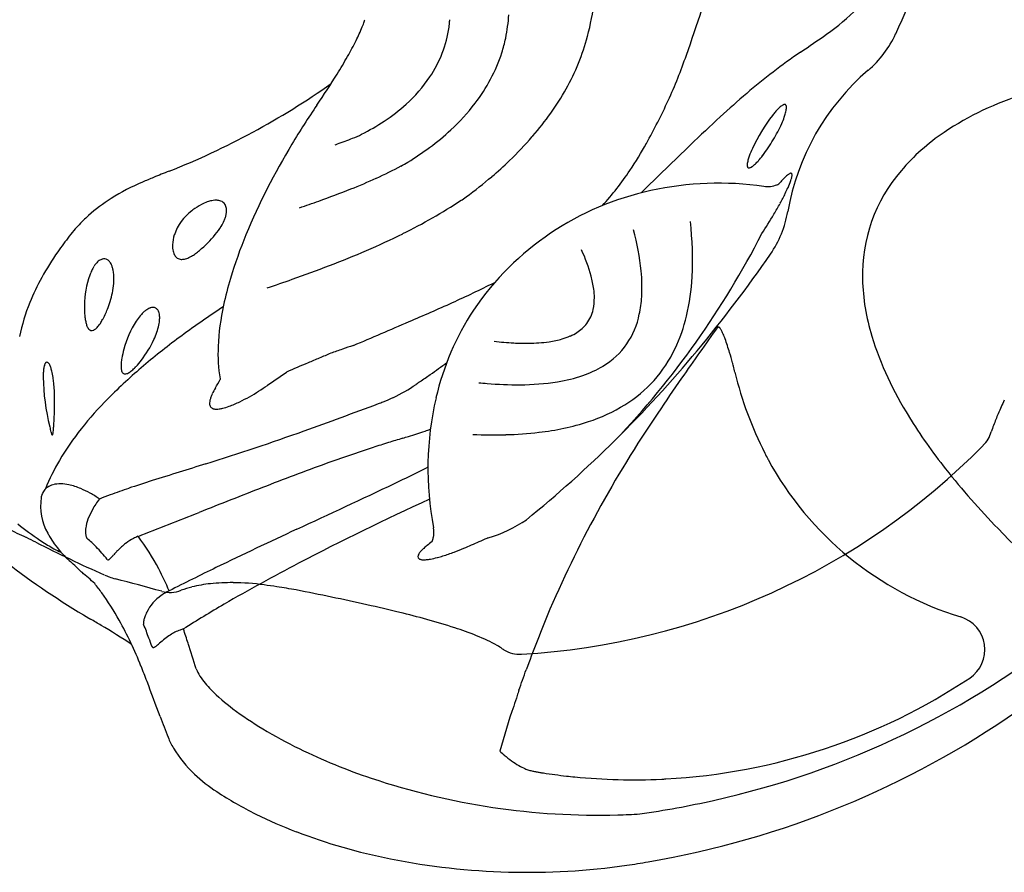
# Model space of a CAD drawing. Extents: x -432 to 1373, y 255 to 836.
# Drawn here: x 679 to 696, y 587 to 602 of the extents above; entities that cross this region are included whole.
import ezdxf

# ---------------------------------------------------------------- set-up
doc = ezdxf.new("R2010")
doc.units = 0
doc.header["$LTSCALE"] = 12
doc.header["$MEASUREMENT"] = 0
doc.layers.add('GT-COMPONENT_LINEWORK', color=7, linetype='CONTINUOUS')

msp = doc.modelspace()

# ---------------------------------------------------------------- linework, layer by layer
at = {"layer": 'GT-COMPONENT_LINEWORK'}
for p, q in [((691.099, 596.297), (691.099, 596.297)), ((691.053, 596.181), (691.053, 596.181)), ((683.077, 595.39), (683.425, 595.63)), ((690.603, 595.701), (690.603, 595.702)), ((689.911, 594.934), (689.911, 594.934)), ((689.143, 594.159), (689.143, 594.159)), ((685.987, 593.904), (685.961, 593.891)), ((679.239, 593.596), (679.239, 593.596)), ((679.293, 593.601), (679.293, 593.601)), ((688.41, 593.487), (688.41, 593.487)), ((682.548, 593.363), (682.548, 593.364)), ((682.728, 591.667), (682.728, 591.667)), ((681.572, 590.912), (681.572, 590.912)), ((684.618, 588.382), (684.618, 588.382)), ((684.632, 588.377), (684.632, 588.377)), ((688.5, 588.299), (688.501, 588.299))]:
    msp.add_line(p, q, dxfattribs=at)
for centre, radius, start, end in [((687.194, 603.111), 16.604, 279.6687, 20.3313), ((672.223, 611.955), 24.469, 335.3992, 340.6153), ((643.219, 617.936), 50.261, 340.7681, 342.7702), ((691.03, 604.916), 3.838, 304.7476, 326.5649), ((684.01, 602.985), 5.033, 345.4805, 353.0088), ((683.066, 602.586), 1.864, 338.2725, 341.5724), ((683.596, 602.402), 1.303, 341.8688, 343.2107), ((684.02, 602.239), 2.376, 351.565, 353.1588), ((685.933, 602.01), 0.449, 353.178, 358.8787), ((684.563, 602.108), 1.822, 356.3753, 357.3999), ((684.131, 602.352), 3.333, 348.5629, 355.9161), ((681.781, 603.107), 3.25, 333.321, 338.1216), ((684.212, 602.202), 2.181, 326.1787, 351.7954), ((679.118, 604.442), 6.23, 330.3062, 333.3471), ((684.884, 602.206), 2.566, 342.3032, 348.4049), ((685.091, 602.708), 3.916, 330.3515, 345.4435), ((677.87, 623.626), 26.713, 303.8359, 305.0685), ((684.425, 602.376), 3.055, 322.3132, 341.8838), ((699.177, 592.048), 11.381, 124.4163, 130.6046), ((675.676, 606.396), 10.187, 328.2676, 330.3504), ((682.267, 604.273), 8.891, 335.3035, 341.0166), ((696.824, 597.789), 4.376, 130.6958, 170.0833), ((671.19, 609.187), 15.47, 325.7343, 328.2138), ((683.828, 602.451), 2.638, 311.9929, 326.3232), ((676.157, 612.283), 13.984, 291.547, 305.2852), ((684.169, 603.199), 4.961, 318.565, 330.6925), ((679.219, 605.729), 12.269, 331.0034, 335.0728), ((703.271, 587.243), 17.694, 130.5459, 132.628), ((698.475, 595.305), 5.624, 107.2389, 123.7552), ((696.085, 592.225), 14.654, 145.7334, 149.0174), ((683.378, 602.95), 3.31, 303.325, 312.0065), ((683.924, 602.723), 3.664, 312.5485, 322.8031), ((693.573, 599.255), 1.689, 139.7388, 142.2838), ((693.232, 599.544), 1.243, 137.6738, 139.7556), ((692.92, 599.833), 0.818, 133.0982, 137.9062), ((692.665, 600.107), 0.443, 127.9391, 133.1472), ((692.55, 600.254), 0.256, 121.9891, 127.9681), ((692.494, 600.343), 0.151, 115.6169, 122.0143), ((692.469, 600.396), 0.093, 107.0617, 115.9154), ((692.459, 600.432), 0.0554, 94.9674, 107.485), ((692.457, 600.453), 0.0343, 78.1808, 95.3973), ((692.459, 600.462), 0.0257, 50.4162, 78.2388), ((691.873, 600.496), 0.623, 344.7788, 348.8508), ((692.455, 600.458), 0.0308, 31.4126, 49.6904), ((692.441, 600.449), 0.0481, 17.5095, 31.0092), ((692.01, 600.467), 0.483, 349.1345, 351.4425), ((692.409, 600.44), 0.0808, 7.7548, 17.2976), ((692.218, 600.436), 0.272, 351.3919, 358.5319), ((692.351, 600.432), 0.14, 358.6043, 7.5195), ((682.848, 603.748), 4.267, 296.9747, 303.3877), ((713.021, 576.644), 32.095, 132.6198, 133.9355), ((694.671, 598.407), 3.077, 142.3042, 155.3647), ((690.846, 600.831), 1.704, 336.1161, 340.3456), ((691.445, 600.615), 1.067, 340.4183, 344.6601), ((683.349, 603.336), 4.505, 306.3366, 312.6767), ((689.823, 601.29), 2.825, 329.1701, 335.9886), ((682.66, 604.633), 5.147, 289.1211, 292.4082), ((684.187, 601.112), 1.311, 289.3529, 297.1052), ((683.134, 603.972), 6.25, 313.881, 319.4003), ((688.084, 599.744), 0.26, 138.646, 140.7215), ((689.849, 601.255), 2.785, 322.6043, 329.5177), ((697.475, 596.811), 3.816, 123.8444, 139.6075), ((694.066, 593.391), 12.322, 148.8343, 157.4235), ((682.489, 605.106), 5.65, 288.7491, 289.1836), ((682.48, 604.499), 5.956, 301.8796, 306.4412), ((683.774, 603.211), 7.065, 326.2965, 330.9622), ((786.902, 500.065), 138.504, 133.9642, 134.48318), ((693.555, 598.903), 1.856, 154.9177, 159.7221), ((682.594, 604.523), 7.021, 310.4101, 313.9485), ((692.29, 599.337), 0.517, 164.5932, 169.1924), ((692.722, 599.215), 0.966, 159.931, 164.406), ((691.238, 600.129), 0.996, 313.7984, 318.3279), ((690.715, 600.596), 1.696, 318.28, 322.5207), ((686.88, 585.182), 15.162, 111.6265, 112.7701), ((681.978, 605.916), 7.432, 294.4342, 298.3296), ((684.949, 600.526), 1.279, 295.2789, 301.9688), ((685.173, 602.263), 5.374, 317.7445, 326.424), ((692.071, 599.378), 0.295, 169.0782, 175.7247), ((691.915, 599.389), 0.138, 175.2857, 188.9452), ((691.83, 599.376), 0.052, 189.0547, 210.297), ((691.808, 599.363), 0.0267, 210.4692, 269.9049), ((691.809, 599.386), 0.0492, 268.2825, 285.0125), ((691.799, 599.428), 0.0929, 284.3111, 295.2421), ((691.759, 599.515), 0.189, 295.1231, 304.1207), ((691.663, 599.658), 0.361, 303.9426, 309.8134), ((691.499, 599.856), 0.618, 309.7133, 313.8056), ((696.771, 597.392), 2.904, 139.3235, 181.5031), ((698.844, 556.744), 46.014, 112.9373, 113.0715), ((704.932, 542.38), 61.615, 112.84352, 112.9458), ((680.695, 608.729), 10.523, 291.7279, 294.458), ((681.618, 605.663), 8.522, 306.4732, 310.4364), ((694.151, 597.504), 2.369, 136.9574, 139.389), ((693.48, 598.128), 1.453, 135.1681, 136.8764), ((693.049, 598.561), 0.841, 131.5844, 135.3708), ((692.755, 598.895), 0.397, 125.6209, 131.9512), ((691.135, 599.602), 1.518, 335.6552, 340.8735), ((692.636, 599.062), 0.191, 118.8832, 125.6671), ((692.586, 599.153), 0.0877, 107.7255, 119.1946), ((692.571, 599.2), 0.0384, 92.7256, 107.9113), ((691.945, 599.318), 0.66, 341.1948, 345.6644), ((692.571, 599.22), 0.0184, 53.2665, 94.8588), ((692.566, 599.216), 0.0249, 8.1695, 48.7239), ((692.273, 599.233), 0.321, 345.8289, 350.7248), ((692.428, 599.208), 0.164, 350.57, 358.2214), ((692.518, 599.206), 0.0735, 357.863, 10.8931), ((682.334, 595.467), 3.919, 112.8533, 122.2257), ((678.198, 614.991), 17.264, 289.6705, 291.7341), ((691.12, 593.836), 5.203, 102.0846, 145.8511), ((691.27, 593.281), 5.777, 81.9216, 102.3894), ((692.146, 599.463), 0.466, 262.1243, 291.7483), ((692.179, 599.375), 0.372, 291.9883, 297.8002), ((689.771, 600.204), 3.008, 333.7326, 335.9359), ((681.844, 596.237), 3.006, 122.1678, 132.0299), ((682.182, 598.171), 0.581, 101.5589, 109.7506), ((682.151, 598.326), 0.423, 93.9813, 101.5586), ((682.144, 598.424), 0.325, 86.5435, 94.0451), ((682.152, 598.523), 0.226, 69.8135, 87.1261), ((681.275, 606.807), 9.654, 296.172, 303.4071), ((685.948, 599.805), 1.237, 300.8886, 306.5014), ((688.162, 601.003), 4.805, 331.2693, 333.6812), ((682.501, 597.529), 1.301, 126.5805, 127.7799), ((682.42, 597.645), 1.16, 117.8029, 126.7904), ((682.265, 597.942), 0.824, 109.7539, 117.8682), ((682.178, 598.59), 0.154, 32.6385, 70.0374), ((682.15, 598.575), 0.186, 7.5815, 31.6697), ((682.022, 598.559), 0.314, 348.8871, 7.4553), ((673.609, 627.682), 30.759, 289.0712, 289.7625), ((686.32, 602.013), 6.906, 329.3667, 331.2611), ((681.774, 596.296), 2.915, 133.045, 138.4447), ((682.072, 595.987), 3.344, 132.0498, 133.1518), ((682.235, 597.84), 0.892, 126.5125, 161.5082), ((681.7, 598.634), 0.645, 336.8846, 342.6169), ((681.843, 598.589), 0.496, 342.6699, 349.5021), ((684.588, 603.047), 8.923, 326.6664, 329.3199), ((681.527, 596.518), 2.583, 138.4942, 142.304), ((681.258, 598.875), 1.149, 319.4101, 328.5763), ((681.517, 598.715), 0.846, 328.6623, 336.6996), ((685.142, 596.981), 4.738, 5.8764, 15.0516), ((684.674, 597.673), 6.112, 357.0463, 6.4999), ((684.694, 594.06), 6.591, 142.2313, 145.2909), ((682.027, 597.91), 0.673, 161.5586, 177.3339), ((680.445, 599.505), 2.178, 310.0225, 320.7355), ((690.408, 594.931), 8.353, 157.547, 163.3091), ((679.536, 610.251), 13.513, 293.2687, 296.3517), ((677.835, 605.402), 15.955, 316.3792, 332.9409), ((681.792, 597.921), 0.437, 177.3043, 193.0425), ((685.917, 596.538), 3.143, 15.4087, 24.628), ((683.638, 594.774), 5.317, 145.1384, 151.0643), ((680.146, 597.487), 0.205, 116.7287, 126.2449), ((680.125, 597.53), 0.157, 105.5153, 116.8979), ((680.115, 597.571), 0.115, 58.8596, 106.4628), ((680.091, 597.533), 0.16, 35.3793, 58.5531), ((681.613, 597.881), 0.254, 193.2931, 211.0531), ((681.535, 597.835), 0.164, 211.2069, 235.0958), ((681.521, 597.819), 0.143, 236.1915, 266.1919), ((681.526, 597.89), 0.214, 266.2465, 282.737), ((681.491, 598.047), 0.374, 282.6521, 295.3735), ((681.399, 598.253), 0.6, 294.8199, 299.896), ((681.274, 598.471), 0.852, 299.919, 305.7572), ((681.028, 598.819), 1.278, 305.5861, 309.7964), ((677.744, 614.375), 18.009, 291.0202, 293.3231), ((672.683, 611.177), 23.677, 314.8644, 325.5141), ((680.519, 597.173), 0.697, 147.3098, 154.317), ((680.356, 597.278), 0.503, 140.4078, 147.3276), ((680.247, 597.368), 0.362, 133.8864, 140.4051), ((680.184, 597.434), 0.271, 126.0832, 134.0203), ((680.022, 597.48), 0.247, 27.4398, 36.1961), ((679.938, 597.437), 0.342, 20.2607, 27.3306), ((679.817, 597.393), 0.47, 12.4521, 20.143), ((679.626, 597.352), 0.666, 4.7022, 12.399), ((674.716, 622.203), 26.402, 289.4958, 291.0611), ((682.636, 595.322), 4.175, 150.995, 157.9334), ((681.355, 596.844), 1.596, 160.0885, 180.0348), ((680.758, 597.056), 0.963, 154.2249, 159.8595), ((679.428, 597.334), 0.865, 2.7667, 4.7695), ((679.259, 597.33), 1.034, 357.2061, 2.5368), ((688.396, 595.527), 6.255, 163.2389, 167.8528), ((668.391, 639.938), 45.231, 288.9433, 289.5505), ((687.136, 596.884), 1.876, 7.7206, 15.0789), ((686.939, 597.171), 2.931, 356.6175, 5.7709), ((686.704, 597.576), 4.081, 346.846, 356.9393), ((697.778, 597.425), 3.911, 181.5965, 196.9588), ((678.922, 597.35), 1.371, 349.8425, 357.082), ((678.145, 615.205), 20.101, 294.3454, 296.7312), ((687.672, 596.961), 1.335, 0.9499, 7.47), ((678.5, 597.43), 1.801, 339.5425, 349.6962), ((688.078, 596.965), 0.928, 347.6674, 1.2175), ((687.761, 597.126), 2.108, 347.7822, 356.5132), ((681.829, 595.643), 3.307, 157.8371, 168.9469), ((681.371, 596.801), 1.613, 178.5017, 185.4104), ((678.702, 597.346), 1.582, 331.8152, 339.8167), ((681.09, 596.456), 0.367, 119.8851, 127.2963), ((681.036, 596.551), 0.258, 110.573, 119.95), ((681.009, 596.623), 0.182, 101.5944, 110.5462), ((681, 596.668), 0.135, 87.279, 101.8393), ((681.002, 596.701), 0.103, 61.139, 87.4156), ((680.998, 596.697), 0.108, 34.6133, 60.3681), ((691.518, 582.691), 16.878, 123.2054, 126.3148), ((686.593, 595.896), 4.415, 167.6078, 177.4196), ((668.56, 636.444), 43.403, 293.182, 294.316), ((680.788, 596.749), 1.028, 185.602, 190.2445), ((679.175, 597.095), 1.046, 327.2975, 331.7159), ((681.571, 595.983), 1.044, 140.4091, 146.8792), ((681.34, 596.175), 0.744, 134.6177, 140.4231), ((681.18, 596.339), 0.515, 127.2917, 134.7618), ((680.963, 596.671), 0.151, 24.6184, 34.9565), ((680.915, 596.649), 0.205, 16.0262, 24.4935), ((680.417, 596.63), 0.706, 347.838, 357.2058), ((680.839, 596.629), 0.283, 6.6517, 15.8657), ((680.701, 596.613), 0.422, 357.6234, 6.553), ((691.038, 594.012), 5.038, 146.9886, 166.7984), ((688.345, 596.906), 0.656, 322.9523, 347.7267), ((688.441, 596.945), 1.405, 300.9005, 349.3146), ((687.772, 597.331), 2.985, 334.7104, 346.7618), ((680.397, 596.679), 0.63, 190.3075, 196.745), ((680.076, 596.58), 0.295, 196.2343, 209.0035), ((679.947, 596.509), 0.147, 209.2715, 223.4546), ((679.835, 596.568), 0.198, 303.2299, 310.061), ((679.765, 596.652), 0.307, 310.0589, 316.7382), ((679.649, 596.761), 0.466, 316.6662, 321.6825), ((679.469, 596.904), 0.697, 321.6903, 327.4821), ((682.131, 595.62), 1.712, 146.9298, 165.6656), ((680.051, 596.708), 1.081, 340.8575, 347.9188), ((428.519, 1195.056), 651.405, 293.152308, 293.248875), ((688.319, 596.94), 0.697, 302.1075, 321.9847), ((769.623, 540.6), 96.242, 144.52773, 145.20694), ((691.244, 596.408), 0.0421, 57.4632, 90.3868), ((691.229, 596.383), 0.0711, 45.8634, 57.4672), ((691.188, 596.342), 0.129, 35.2232, 45.5305), ((691.028, 596.232), 0.323, 25.5379, 34.9309), ((679.896, 596.461), 0.0773, 223.0522, 253.4647), ((679.892, 596.453), 0.0685, 255.444, 288.5258), ((679.877, 596.501), 0.119, 287.8416, 304.0452), ((689.035, 586.048), 12.702, 126.2588, 130.2333), ((679.667, 596.841), 1.487, 335.2821, 340.8653), ((688.086, 597.383), 1.199, 286.313, 293.7395), ((688.211, 597.102), 0.892, 293.6701, 302.5676), ((690.481, 595.961), 0.934, 22.5106, 26.0606), ((689.444, 595.533), 2.056, 19.8836, 22.4697), ((699.948, 598.124), 6.19, 197.3001, 212.2545), ((679.222, 597.049), 1.978, 322.545, 335.188), ((684.91, 595.966), 2.73, 177.3083, 189.6792), ((693.446, 569.8), 27.749, 108.51, 108.9459), ((687.828, 601.534), 5.382, 263.1715, 266.9789), ((687.768, 600.213), 4.06, 266.8413, 270.6758), ((687.792, 599.01), 2.856, 270.4631, 277.8939), ((687.95, 597.835), 1.671, 278.0927, 286.4689), ((686.347, 594.419), 5.347, 17.0583, 19.8155), ((681.516, 595.695), 1.097, 170.2321, 174.7397), ((682.072, 595.595), 1.661, 164.3234, 170.0839), ((718.803, 513.853), 89.102, 112.97919, 113.12252), ((727.346, 493.741), 110.953, 112.87036, 112.98626), ((698.937, 553.823), 44.643, 108.9548, 109.2428), ((688.302, 597.078), 2.397, 301.6437, 334.7455), ((686.77, 594.533), 4.909, 14.9338, 17.2316), ((679.539, 595.618), 0.525, 168.9072, 172.6795), ((679.359, 595.655), 0.341, 164.0505, 169.0675), ((679.25, 595.686), 0.228, 159.7013, 164.0419), ((679.183, 595.71), 0.157, 154.1904, 159.7406), ((679.135, 595.734), 0.103, 146.9325, 154.2559), ((679.105, 595.753), 0.0676, 139.61, 146.9241), ((679.086, 595.77), 0.0423, 123.668, 140.3731), ((679.077, 595.785), 0.0252, 61.4546, 124.4122), ((679.067, 595.762), 0.0497, 47.8474, 62.9562), ((679.037, 595.73), 0.0939, 35.6375, 47.6836), ((678.982, 595.689), 0.162, 30.4321, 36.0862), ((678.893, 595.638), 0.265, 24.0922, 30.2345), ((678.749, 595.574), 0.422, 19.4176, 24.0193), ((678.452, 595.473), 0.736, 13.855, 19.173), ((686.989, 588.438), 9.556, 130.1251, 135.3797), ((681.07, 595.736), 0.648, 174.7678, 181.1925), ((680.674, 595.723), 0.252, 180.0512, 196.718), ((680.03, 596.354), 0.911, 311.7333, 316.6548), ((679.638, 596.726), 1.452, 316.6376, 322.7028), ((705.664, 544.544), 55.717, 113.0903, 113.5248), ((674.987, 611.285), 19.193, 305.1253, 306.2261), ((688.186, 597.356), 1.889, 288.8346, 301.1663), ((688.719, 595.057), 2.891, 14.4301, 14.8559), ((687.954, 594.864), 3.68, 13.709, 14.3841), ((676.24, 592.018), 15.735, 13.2668, 13.6681), ((680.355, 595.551), 1.345, 177.1351, 180.4917), ((682.884, 595.59), 3.873, 180.747, 194.2113), ((679.858, 595.578), 0.847, 172.699, 177.2615), ((677.91, 595.341), 1.294, 8.5629, 13.7647), ((677.067, 595.216), 2.146, 5.7853, 8.5243), ((680.533, 595.681), 0.105, 197.1317, 215.3098), ((680.493, 595.653), 0.0567, 215.1494, 270.5082), ((680.494, 595.693), 0.0963, 270.0687, 289.0835), ((680.476, 595.752), 0.158, 288.0239, 293.4073), ((680.444, 595.824), 0.237, 293.6698, 301.8685), ((680.361, 595.959), 0.395, 301.761, 307.5273), ((680.231, 596.129), 0.61, 307.4632, 311.7373), ((610.252, 703.34), 131.731, 305.01816, 305.11702), ((687.904, 598.178), 2.758, 279.0975, 288.8665), ((697.876, 597.131), 6.497, 193.3725, 207.2184), ((675.914, 595.114), 3.304, 0.9602, 5.5253), ((666.458, 604.494), 18.151, 329.7275, 330.2815), ((682.309, 595.522), 0.0913, 189.3201, 196.8432), ((680.551, 599.032), 4.433, 302.2699, 304.7484), ((683.986, 598.05), 3.191, 295.515, 304.0282), ((708.894, 562.552), 40.175, 125.0119, 125.1377), ((687.718, 603.513), 8.116, 264.3015, 265.3537), ((687.629, 602.201), 6.801, 265.1967, 270.2426), ((687.659, 599.713), 4.312, 269.9745, 279.0923), ((724.599, 571.89), 41.413, 145.2126, 146.2682), ((673.283, 595.074), 5.934, 356.3097, 0.916), ((682.496, 595.011), 0.474, 160.0134, 166.7176), ((682.779, 594.907), 0.775, 155.1809, 159.9393), ((683.278, 594.67), 1.328, 149.4976, 154.933), ((681.03, 598.249), 3.515, 296.1002, 302.4869), ((684.134, 597.734), 2.841, 291.5218, 295.5628), ((684.977, 590.414), 6.737, 135.3169, 141.5668), ((682.151, 595.062), 0.124, 174.7963, 203.4736), ((682.305, 595.056), 0.277, 166.837, 176.5003), ((682.114, 595.048), 0.084, 205.0897, 245.8305), ((682.008, 596.023), 1.08, 283.7953, 290.3251), ((681.682, 596.913), 2.028, 290.2265, 296.1491), ((652.953, 680.397), 91.189, 289.73363, 290.63439), ((684.286, 597.346), 2.425, 289.3251, 291.544), ((691.688, 593.88), 5.7, 166.9912, 190.8584), ((687.958, 597.627), 3.045, 287.9901, 301.7507), ((703.163, 591.962), 7.428, 154.8212, 156.9125), ((682.13, 595.079), 0.118, 244.6761, 253.4508), ((682.142, 595.121), 0.163, 253.5125, 262.9327), ((682.152, 595.198), 0.24, 262.89, 270.128), ((682.151, 595.329), 0.371, 270.1576, 278.2938), ((682.12, 595.57), 0.614, 277.9983, 283.7684), ((707.92, 582.803), 21.483, 145.7728, 156.9736), ((703.272, 600.116), 10.066, 211.7339, 218.3357), ((700.662, 593.031), 4.708, 156.9491, 159.7148), ((680.902, 595), 1.81, 191.5211, 194.7553), ((675.998, 594.894), 3.213, 354.7272, 356.4089), ((687.503, 599.018), 4.508, 276.3534, 288.0389), ((698.954, 593.667), 2.886, 159.7917, 162.3154), ((679.534, 594.643), 0.395, 195.2044, 198.9874), ((679.271, 594.552), 0.117, 198.4675, 207.1395), ((679.188, 594.508), 0.0233, 205.513, 225.3733), ((679.176, 594.496), 0.00626, 224.7572, 255.76), ((679.175, 594.494), 0.00376, 258.6702, 302.408), ((679.172, 594.498), 0.00873, 303.3923, 328.1887), ((679.153, 594.51), 0.0322, 327.5402, 343.4142), ((679.044, 594.546), 0.147, 342.1976, 349.4875), ((678.735, 594.607), 0.462, 349.0846, 352.3599), ((678.007, 594.706), 1.196, 352.274, 354.8255), ((683.653, 591.462), 5.048, 141.5422, 149.4397), ((667.616, 639.61), 47.846, 287.446, 289.6982), ((684.153, 599.612), 5.357, 286.0709, 289.429), ((683.865, 600.447), 6.241, 289.3766, 290.3011), ((687.181, 602.588), 8.097, 267.3093, 271.5572), ((687.239, 601.027), 6.534, 271.4083, 276.7072), ((695.627, 594.726), 0.606, 315.5588, 342.4526), ((692.068, 572.469), 22.913, 107.2577, 107.9882), ((742.845, 408.737), 194.337, 107.15308, 107.23323), ((686.956, 603.261), 12.772, 273.272, 315.4318), ((674.001, 609.936), 21.867, 309.0406, 314.7085), ((694.041, 566.571), 29.132, 108.0971, 109.8693), ((697.31, 596.661), 5.781, 205.6431, 206.8093), ((682.61, 592.077), 3.837, 149.4388, 158.0612), ((844.068, 74.291), 544.371, 107.32483, 107.43206), ((701.441, 546.238), 50.77, 109.9245, 111.3152), ((692.49, 594.226), 0.381, 206.815, 208.5567), ((697.406, 596.901), 5.978, 208.5567, 252.9297), ((668.063, 629.908), 40.219, 295.5052, 296.4242), ((706.841, 602.969), 14.635, 218.4321, 224.0752), ((679.274, 593.257), 0.339, 104.7185, 122.3519), ((679.317, 593.092), 0.51, 88.3782, 104.599), ((679.311, 592.821), 0.781, 77.9526, 88.5125), ((679.225, 592.423), 1.188, 66.8179, 77.8932), ((688.152, 571.041), 23.727, 107.573, 108.6583), ((608.117, 756.123), 179.946, 294.80424, 295.42778), ((679.28, 593.308), 0.31, 160.7193, 171.8049), ((679.237, 593.324), 0.264, 143.2759, 160.8195), ((679.229, 593.329), 0.254, 133.5456, 143.1317), ((679.243, 593.312), 0.276, 122.8586, 133.2048), ((679.028, 591.941), 1.708, 60.7775, 67.1309), ((678.804, 591.542), 2.166, 55.5215, 60.7565), ((683.654, 584.127), 9.888, 110.3062, 111.4988), ((684.807, 580.967), 13.252, 108.6867, 110.2378), ((762.51, 389.648), 218.846, 111.3075, 111.6305), ((687.207, 603.633), 14.483, 225.1061, 239.409), ((679.995, 593.206), 1.032, 171.8653, 209.059), ((681.036, 592.527), 1.285, 141.4654, 151.8867), ((707.598, 546.279), 51.759, 114.6451, 117.5709), ((681.244, 592.412), 1.523, 151.7505, 158.9384), ((628.651, 727.455), 144.516, 291.12272, 291.59496), ((682.332, 597.633), 6.079, 231.5083, 236.2072), ((680.452, 592.713), 0.676, 158.6216, 172.5239), ((686.404, 594.952), 2.425, 286.2569, 304.4318), ((673.966, 582.591), 11.099, 64.728, 66.598), ((681.157, 593.864), 2.367, 209.3299, 210.9972), ((680.245, 592.734), 0.467, 175.7756, 184.7691), ((680.359, 592.727), 0.582, 172.7691, 175.974), ((680.073, 592.72), 0.295, 184.877, 190.3565), ((679.97, 592.701), 0.19, 190.433, 196.1585), ((730.994, 491.05), 112.223, 114.97694, 115.80441), ((685.652, 592.725), 0.445, 347.2182, 10.4158), ((711.796, 607.819), 21.568, 224.1758, 230.1872), ((676.055, 587.011), 6.21, 62.9536, 64.7407), ((689.982, 614.238), 24.372, 242.8961, 246.1224), ((681.035, 595.694), 3.747, 236.1974, 240.2427), ((681.162, 593.852), 2.366, 210.6765, 214.4445), ((680.461, 593.371), 1.515, 214.4109, 221.6042), ((679.917, 592.686), 0.135, 196.2651, 201.5068), ((679.882, 592.673), 0.0973, 201.5845, 207.9753), ((679.857, 592.66), 0.0696, 208.0772, 215.9207), ((679.839, 592.647), 0.0477, 215.8824, 229.0801), ((678.201, 590.726), 2.477, 44.4079, 49.5617), ((681.47, 591.286), 1.566, 128.8743, 136.1046), ((681.38, 591.391), 1.428, 127.2369, 128.7074), ((681.085, 591.777), 0.941, 117.7393, 127.1541), ((681.123, 591.709), 1.02, 112.708, 117.8481), ((677.397, 590.116), 4.187, 27.647, 37.2504), ((742.798, 521.765), 90.721, 128.71043, 128.78274), ((685.712, 592.711), 0.383, 336.0869, 347.2596), ((683.549, 599.897), 8.078, 292.4926, 294.6441), ((686.285, 595.3), 2.793, 286.0987, 286.594), ((680.178, 594.191), 2.017, 240.1781, 244.2111), ((679.761, 593.328), 1.058, 244.1994, 245.9891), ((680.86, 593.745), 2.062, 222.0216, 227.0012), ((677.834, 590.363), 2.993, 38.5916, 44.4391), ((677.564, 594.797), 3.686, 316.8043, 317.6901), ((682.433, 590.356), 2.904, 136.0663, 137.5731), ((685.89, 592.277), 0.0835, 155.6456, 176.1484), ((685.954, 592.251), 0.153, 150.8643, 156.8976), ((686.011, 592.22), 0.218, 146.1464, 150.9005), ((686.108, 592.154), 0.336, 140.6862, 145.9877), ((686.246, 592.04), 0.514, 136.6337, 140.6275), ((686.433, 591.862), 0.772, 132.4556, 136.5543), ((686.747, 591.517), 1.239, 128.676, 132.4172), ((685.119, 595.945), 3.825, 287.3387, 290.5824), ((684.535, 597.531), 5.515, 290.4705, 292.4292), ((687.403, 600.688), 11.602, 226.7558, 227.4227), ((672.241, 584.207), 10.793, 46.4906, 47.3507), ((680.185, 592.239), 0.015, 216.3978, 280.8479), ((680.183, 592.254), 0.0306, 279.5105, 295.2918), ((680.174, 592.275), 0.0526, 294.5721, 300.0583), ((680.156, 592.306), 0.0894, 300.3737, 308.0796), ((680.097, 592.382), 0.185, 307.9541, 312.5927), ((679.959, 592.532), 0.389, 312.506, 315.2098), ((679.638, 592.852), 0.842, 315.1584, 316.6636), ((699.165, 562.351), 33.609, 117.5083, 120.1374), ((685.849, 592.279), 0.0426, 175.6205, 233.5325), ((685.864, 592.298), 0.0671, 232.4651, 245.6291), ((685.879, 592.33), 0.102, 245.3343, 253.274), ((685.892, 592.373), 0.147, 253.2315, 259.4651), ((685.905, 592.444), 0.22, 259.4944, 266.7256), ((685.914, 592.576), 0.352, 266.4857, 271.7885), ((685.91, 592.757), 0.532, 271.6354, 275.6798), ((685.875, 593.1), 0.877, 275.7072, 280.5272), ((685.747, 593.797), 1.586, 280.4852, 285.0287), ((685.539, 594.607), 2.423, 284.8229, 287.3011), ((680.323, 592.719), 0.946, 226.4282, 229.8979), ((676.3, 589.53), 5.429, 23.0971, 27.7475), ((705.097, 544.838), 52.525, 115.9126, 116.947), ((676.426, 588.993), 4.497, 35.8027, 38.505), ((680.723, 593.295), 1.474, 246.0777, 249.5056), ((680.625, 593.025), 1.186, 249.3931, 255.0454), ((661.565, 520.87), 73.444, 74.52623, 75.2035), ((682.315, 589.23), 2.574, 96.0357, 103.7506), ((682.417, 588.256), 3.553, 89.4105, 96.0149), ((682.407, 587.233), 4.576, 82.3485, 89.4148), ((675.489, 588.366), 5.624, 29.4023, 35.3994), ((681.307, 592.195), 0.564, 254.7714, 291.3715), ((681.167, 591.679), 0.0289, 254.4174, 254.4964), ((681.762, 590.698), 1.07, 115.9147, 124.1748), ((682.096, 590.131), 1.646, 103.7909, 110.7349), ((681.09, 577.317), 14.579, 81.4869, 82.4089), ((681.926, 582.845), 8.988, 79.278, 81.5369), ((674.796, 546.409), 46.115, 77.368, 78.9969), ((681.609, 590.912), 0.807, 124.4988, 153.3856), ((681.827, 590.597), 1.19, 124.0512, 124.5592), ((693.217, 572.606), 21.753, 120.1485, 122.4224), ((681.53, 590.953), 0.717, 153.4505, 160.9176), ((678.254, 561.735), 30.404, 76.2583, 77.4102), ((681.29, 574.092), 17.68, 74.6613, 76.3026), ((684.527, 599.11), 9.225, 239.4417, 239.6666), ((669.193, 572.901), 21.14, 59.0643, 59.67), ((674.222, 587.68), 7.064, 21.7336, 29.202), ((681.131, 591.063), 0.303, 169.0144, 174.8164), ((680.99, 591.077), 0.161, 175.0343, 180.8007), ((680.92, 591.075), 0.0914, 180.6734, 188.9166), ((680.877, 591.068), 0.0474, 188.69, 201.2237), ((681.325, 591.025), 0.5, 160.9833, 168.8933), ((683.125, 580.727), 10.795, 71.9213, 74.7388), ((714.944, 580.265), 28.942, 157.7896, 159.8641), ((695.469, 590.594), 0.62, 303.69, 72.9297), ((670.843, 575.634), 17.948, 57.0175, 59.0994), ((672.265, 587.597), 9.237, 20.3066, 21.9568), ((681.795, 590.122), 0.88, 110.0958, 123.1628), ((681.831, 590.031), 0.978, 106.5062, 110.2692), ((656.975, 582.774), 25.909, 17.8325, 18.4385), ((684.387, 584.603), 6.719, 70.157, 71.8971), ((685.086, 586.492), 4.705, 65.0979, 70.3559), ((687.777, 603.227), 15.738, 282.4418, 309.1755), ((669.349, 586.505), 12.351, 19.5937, 20.3621), ((677.617, 594.797), 5.382, 310.1022, 310.5741), ((682.788, 588.754), 2.571, 127.7081, 130.5248), ((682.208, 589.505), 1.623, 123.4763, 127.7253), ((521.424, 539.32), 168.254, 17.61731, 17.78326), ((686.026, 588.532), 2.459, 60.3709, 64.9455), ((681.016, 590.658), 0.0327, 198.6796, 217.3199), ((681.004, 590.649), 0.0174, 217.6603, 271.1088), ((681.004, 590.663), 0.0314, 270.3511, 286.2312), ((680.996, 590.692), 0.0617, 286.0383, 296.159), ((680.968, 590.748), 0.124, 295.9869, 302.2786), ((680.905, 590.85), 0.245, 302.1688, 306.1114), ((680.774, 591.03), 0.467, 306.0479, 308.5458), ((680.513, 591.358), 0.887, 308.5141, 310.0745), ((686.609, 589.557), 1.28, 55.357, 60.3725), ((687.658, 591.07), 0.561, 235.0755, 238.5596), ((687.654, 591.059), 0.55, 238.3123, 273.2824), ((667.308, 584.885), 14.522, 20.6917, 21.8759), ((682.477, 590.507), 0.739, 200.8591, 212.1004), ((678.615, 593.447), 9.705, 339.4584, 340.6319), ((141.387, 387.907), 576.121, 20.469301, 20.536892), ((683.187, 590.994), 1.599, 213.3741, 224.9821), ((681.332, 592.117), 6.7, 340.2709, 341.9594), ((689.714, 599.227), 10.995, 273.0757, 303.69), ((684.594, 592.393), 3.583, 224.8996, 233.2814), ((692.329, 588.223), 4.966, 160.8179, 161.9749), ((706.806, 583.416), 20.22, 161.7149, 162.2818), ((686.3, 594.652), 6.414, 233.1331, 238.9587), ((696.581, 586.353), 9.591, 160.4055, 165.5386), ((710.788, 600.558), 31.694, 200.653, 201.383), ((687.519, 596.684), 8.784, 238.9774, 243.8877), ((682.649, 589.547), 1.477, 201.6319, 210.2617), ((683.216, 589.91), 2.149, 210.9889, 227.1775), ((688.486, 598.703), 11.022, 243.9964, 251.3388), ((690.288, 592.106), 4.499, 228.2701, 229.5704), ((688.793, 590.341), 2.186, 229.4118, 233.9232), ((688.361, 589.75), 1.454, 233.9447, 240.123), ((688.189, 589.456), 1.113, 240.2592, 246.5971), ((688.021, 589.077), 0.699, 246.9095, 253.0309), ((688.125, 589.413), 1.051, 252.9755, 257.0727), ((688.251, 589.946), 1.598, 256.9289, 259.2463), ((683.925, 590.691), 3.205, 227.3702, 236.5745), ((689.07, 600.525), 12.935, 251.47, 271.6014), ((688.406, 590.754), 2.42, 259.2019, 260.7369), ((688.807, 593.185), 4.884, 260.693, 261.4557), ((689.724, 599.18), 10.949, 261.3693, 263.5818), ((689.72, 599.123), 10.892, 264.3664, 272.6676), ((689.607, 599.153), 10.927, 273.2519, 273.6354), ((685.885, 593.672), 6.772, 236.6312, 243.5276), ((687.438, 604.373), 16.931, 278.1244, 282.7277), ((686.662, 595.282), 8.56, 243.6763, 249.0231), ((689.136, 599.201), 11.61, 271.4554, 273.4286), ((687.383, 597.215), 10.622, 249.1242, 258.7419), ((687.788, 599.252), 12.7, 258.7407, 278.1797), ((687.807, 599.151), 12.598, 278.1627, 279.9464)]:
    msp.add_arc(centre, radius, start, end, dxfattribs=at)
for centre, major_axis, ratio, start_param, end_param in [((693.062, 602.321), (1.013, 1.389), 0.873404, -1.833557, -1.346107), ((691.005, 598.701), (0.676, 1.582), 0.872976, -1.797245, -1.30781), ((689.674, 597.858), (10.033, 4.112), 0.167494, -2.064107, -2.052526), ((680.872, 591.562), (16.15, 6.492), 0.081582, -1.220144, -1.21064), ((675.646, 587.844), (-5.934, 3.221), 0.852093, -1.855286, -1.809223), ((681.332, 592.137), (-0.18, 0.466), 0.949839, 3.141297, 3.142097), ((690.124, 592.323), (7.035, 0.29), 0.580568, -1.82742, -1.805618), ((690.319, 587.963), (0.329, 0.019), 0.866032, 1.565178, 1.57644)]:
    msp.add_ellipse(centre, major_axis=major_axis, ratio=ratio, start_param=start_param, end_param=end_param, dxfattribs=at)

doc.saveas('drawing.dxf')
